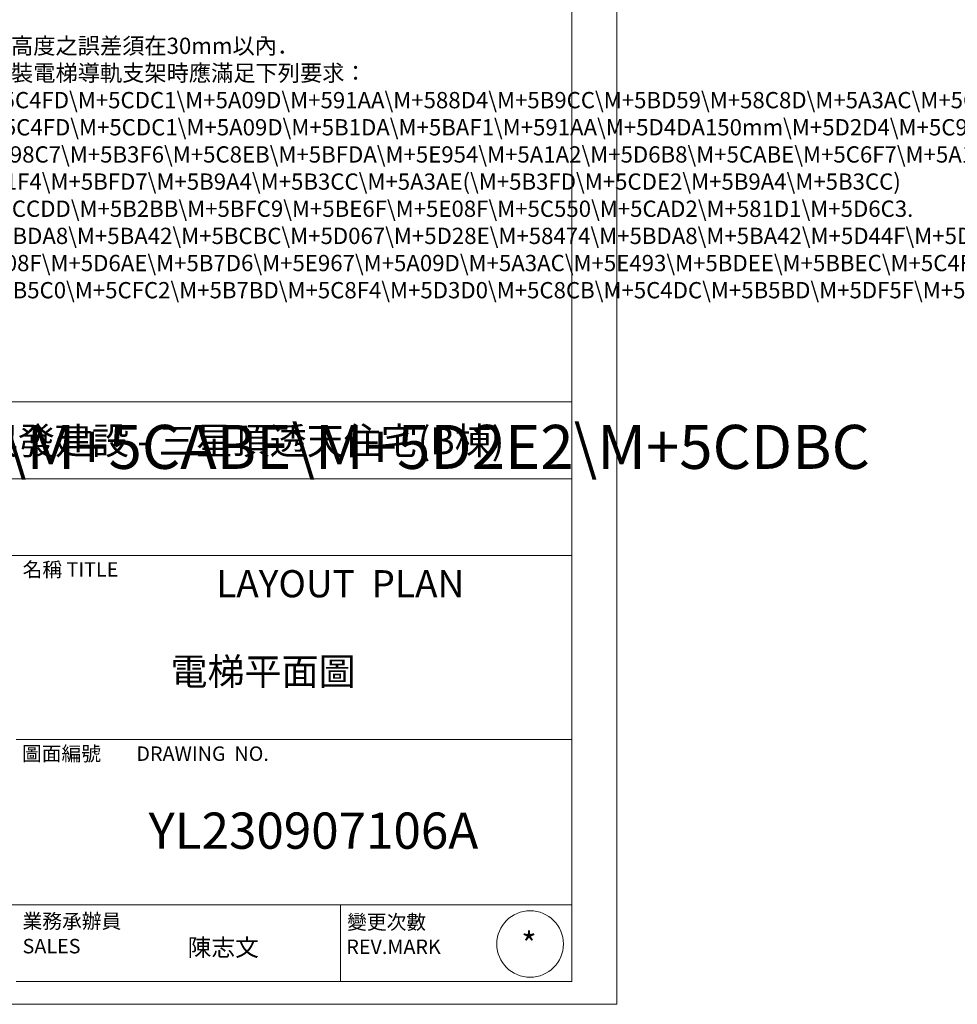
# Model space of a CAD drawing. Units: inches. Extents: x -1484 to 74110, y 6 to 13567.
# Drawn here: x 38187 to 41916, y 6 to 3924 of the extents above; entities that cross this region are included whole.
import ezdxf

# ---------------------------------------------------------------- set-up
doc = ezdxf.new("R2010")
doc.units = ezdxf.units.IN
doc.header["$MEASUREMENT"] = 0
doc.layers.add('实线', color=7, linetype='Continuous', lineweight=25)
doc.layers.add('標註', color=3, linetype='Continuous')
doc.styles.get("Standard").update_dxf_attribs({"font": 'simsun.ttc'})

msp = doc.modelspace()

# ---------------------------------------------------------------- linework, layer by layer
at = {"color": 1, "linetype": 'Continuous', "lineweight": 13}
for p, q in [((40382.63, 97.3), (40382.63, 13342.13)), ((21612.23, 402.56), (40382.63, 402.56)), ((38172.52, 97.3), (40382.63, 97.3))]:
    msp.add_line(p, q, dxfattribs=at)
at = {"color": 0, "linetype": 'Continuous', "lineweight": 13}
for p, q in [((37378.83, 2402.66), (40382.63, 2402.66)), ((37378.83, 2097.39), (40382.63, 2097.39)), ((40382.63, 1792.13), (37378.83, 1792.13)), ((38172.52, 1059.49), (40382.63, 1059.49)), ((39462.86, 402.56), (39462.86, 97.3))]:
    msp.add_line(p, q, dxfattribs=at)
msp.add_circle((40216.6, 246.34), 132.38, dxfattribs=at)
at = {"layer": 'Defpoints', "color": 0, "lineweight": 13}
for p, q in [((40561.01, 13567.44), (40561.01, 6.39)), ((40561.01, 6.39), (21435.55, 6.39))]:
    msp.add_line(p, q, dxfattribs=at)

# ---------------------------------------------------------------- texts
at = {"lineweight": 13}
for s, height, p in [('名稱 TITLE', 57.6, (38198.11, 1707.47)), ('LAYOUT  PLAN', 108, (38967.89, 1625.66)), ('圖面編號        DRAWING  NO.       ', 57.6, (38195.59, 974.75)), ('業務承辦員  ', 57.6, (38197.8, 308.42)), ('變更次數  ', 57.6, (39488.74, 304.69)), ('SALES ', 57.6, (38198.05, 209.02)), ('REV.MARK', 57.6, (39485.74, 206.46))]:
    msp.add_text(s, height=height, dxfattribs=at).set_placement(p)
at = {"lineweight": 13, "insert": (37459.68, 3851.98), "char_height": 64.8, "width": 2703.4585, "attachment_point": 1}
msp.add_mtext('1.電梯昇降道垂直高度之誤差須在30mm以內．\\P2.採用膨脹螺絲安裝電梯導軌支架時應滿足下列要求：\\P{\\fPMingLiU|b0|i0|c136|p18;   a.}{\\fSimSun|b0|i0|c134|p2;\\M+5BBEC\\M+5C4FD\\M+5CDC1\\M+5A09D\\M+591AA\\M+588D4\\M+5B9CC\\M+5BD59\\M+58C8D\\M+5A3AC\\M+5C6E4\\M+5BFB9\\M+589BA\\M+58F8A\\M+5B6C8\\M+5B2BB\\M+5B5CD\\M+5ECB6\\M+5C3BF\\M+5C6BD\\M+5B7BD\\M+5C3D7}{\\fPMingLiU|b0|i0|c136|p18;24X10N}\\P{\\fPMingLiU|b0|i0|c136|p18;   b.}{\\fSimSun|b0|i0|c134|p2;\\M+5BBEC\\M+5C4FD\\M+5CDC1\\M+5A09D\\M+5B1DA\\M+5BAF1\\M+591AA\\M+5D4DA}{\\fPMingLiU|b0|i0|c136|p18;150mm}{\\fSimSun|b0|i0|c134|p2;\\M+5D2D4\\M+5C9CF\\M+5A3AE}\\P{\\fPMingLiU|b0|i0|c136|p18;3.}{\\fSimSun|b0|i0|c134|p2;\\M+5B8F7\\M+598C7\\M+5B3F6\\M+5C8EB\\M+5BFDA\\M+5E954\\M+5A1A2\\M+5D6B8\\M+5CABE\\M+5C6F7\\M+5A1A2\\M+5B0B4\\M+5E26F\\M+5BCB0\\M+5D6C1\\M+59943\\M+5B7BF}{\\fPMingLiU|b0|i0|c136|p18;(}{\\fSimSun|b0|i0|c134|p2;\\M+5BBF2\\M+5D6F7\\M+59943}{\\fPMingLiU|b0|i0|c136|p18;)}{\\fSimSun|b0|i0|c134|p2;\\M+5B5C8\\M+5CFE0\\M+5EA50\\M+5C5E4\\M+5B9DC}\\P{\\fPMingLiU|b0|i0|c136|p18;   }{\\fSimSun|b0|i0|c134|p2;\\M+5EE41\\M+5C1F4\\M+5BFD7\\M+5B9A4\\M+5B3CC\\M+5A3AE(\\M+5B3FD\\M+5CDE2\\M+5B9A4\\M+5B3CC)}\\P{\\fSimSun|b0|i0|c134|p2;4.\\M+5EB8A\\M+5CCDD\\M+5B2BB\\M+5BFC9\\M+5BE6F\\M+5E08F\\M+5C550\\M+5CAD2\\M+581D1\\M+5D6C3.}\\P{\\fSimSun|b0|i0|c134|p2;5.\\M+5D2C0\\M+5BDA8\\M+5BA42\\M+5BCBC\\M+5D067\\M+5D28E\\M+58474\\M+5BDA8\\M+5BA42\\M+5D44F\\M+5D38B\\M+5CAA9\\M+5B9A4\\M+5C6AA\\M+5B5DA46-3\\M+5976C\\M+5BDA8\\M+5D768\\M+5954E\\M+5BDB5\\M+59943\\M+5B5C0\\M+5C563\\M+5BED3\\M+5CAD2  }\\P{\\fPMingLiU|b0|i0|c136|p18;  }{\\fSimSun|b0|i0|c134|p2;\\M+5CFE0\\M+5E08F\\M+5D6AE\\M+5B7D6\\M+5E967\\M+5A09D\\M+5A3AC\\M+5E493\\M+5BDEE\\M+5BBEC\\M+5C4FD\\M+5CDC1\\M+5D4EC\\M+5BAAC\\M+5B7DB\\M+5CBA2\\M+5BF82\\M+5BAF1\\M+5B6C8\\M+5D4DA\\M+5B6FE\\M+5CAAE\\M+5B9AB\\M+5B7D6\\M+5D2D4\\M+5C9CF}\\P{\\fSimSun|b0|i0|c134|p2;6.\\M+5BEAE\\M+5B5C0\\M+5CFC2\\M+5B7BD\\M+5C8F4\\M+5D3D0\\M+5C8CB\\M+5C4DC\\M+5B5BD\\M+5DF5F\\M+5B5C4\\M+5BFD5\\M+5E967,\\M+58CA6\\M+5D6D8\\M+582C8\\M+5D0E8\\M+5D4F6\\M+5BCD3\\M+5B0B2\\M+5C8AB\\M+5D162\\M+5D6C3,\\M+5BEDF\\M+5F377\\M+5D588\\M+5C293}{\\fSimSun|b0|i0|c134|p2;\\M+5C04D\\M+5CED2\\M+5CBBE\\M+5A049\\M+59849\\M+5C8CB\\M+58654.}', dxfattribs=at)
at = {"layer": '实线', "color": 3, "insert": (33589.64, 2311.51), "char_height": 175, "width": 1939.5141, "attachment_point": 1}
msp.add_mtext('{\\fDengXian|b0|i0|c134|p2;\\M+5B5F5\\M+5B9B3\\M+5CEBB\\M+5D6C3\\M+5CABE\\M+5D2E2\\M+5CDBC}', dxfattribs=at)
at = {"layer": '標註', "lineweight": 13}
for s, height, p in [('大興發建設 - 三星頂透天住宅(B棟)', 108, (37884.88, 2194.26)), ('電梯平面圖', 108, (38786.19, 1276.42)), ('YL230907106A', 144, (38698.99, 625.29)), ('陳志文', 69.3, (38854.43, 198.04)), ('*', 96, (40181.61, 197.06))]:
    msp.add_text(s, height=height, dxfattribs=at).set_placement(p)

doc.saveas('drawing.dxf')
